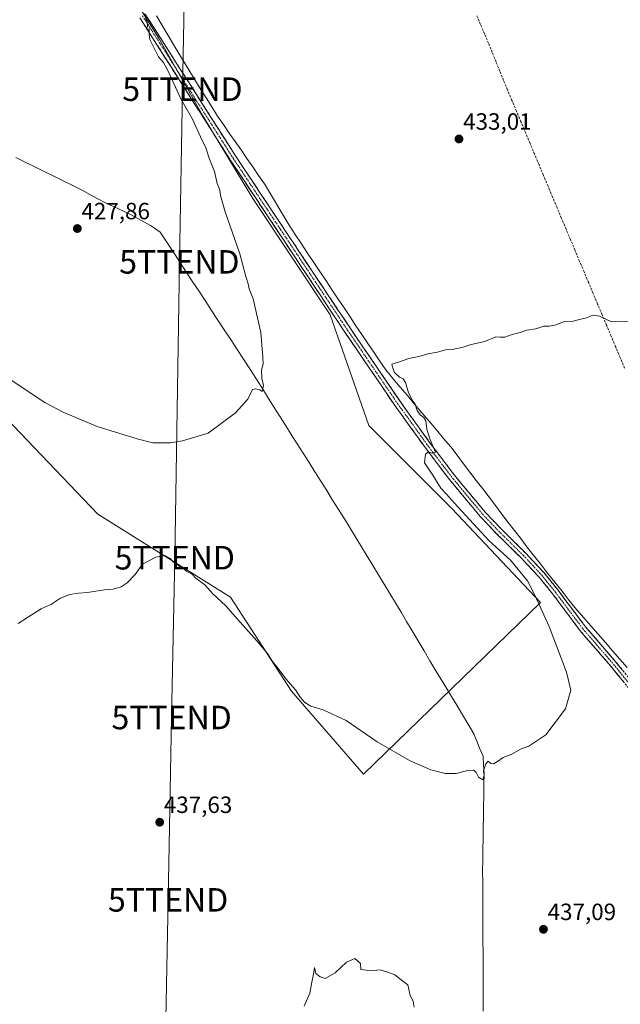
# Model space of a CAD drawing. Units: metres. Extents: x 638558 to 641986, y 4708993 to 4711375.
# Drawn here: x 639168 to 639423, y 4710322 to 4710741 of the extents above; entities that cross this region are included whole.
import ezdxf
from ezdxf.enums import TextEntityAlignment as Align

# ---------------------------------------------------------------- set-up
doc = ezdxf.new("R2010")
doc.units = ezdxf.units.M
doc.header["$MEASUREMENT"] = 0
doc.linetypes.add('TRAZO_Y_PUNTO', pattern=[1, 0.5, -0.25, 0, -0.25])
doc.linetypes.add('TRAZOSX2', pattern=[1.5, 1, -0.5])
doc.layers.get('0').update_dxf_attribs({"lineweight": 5})
for name, color, linetype, lineweight in [('Camino', 19, 'TRAZOSX2', 0), ('Camino Cxs', 19, 'Continuous', 0), ('Camino eje', 19, 'TRAZO_Y_PUNTO', 0), ('Carátula', 7, 'Continuous', 5), ('Corriente artificial lineal', 5, 'TRAZOSX2', 13), ('Corriente natural lineal', 142, 'Continuous', 13), ('Cultivos herbáceos CxS', 92, 'Continuous', 0), ('Curva de nivel normal', 36, 'Continuous', 0), ('Entidad de ámbito territorial', 19, 'Continuous', 0), ('Entidad de ámbito territorial CxS', 92, 'Continuous', 0), ('Punto de cota en terreno', 7, 'Continuous', 0), ('Rótulo de punto de cota en terreno', 19, 'Continuous', 0), ('Tendido', 6, 'Continuous', 0), ('Torre de tendido puntual', 7, 'Continuous', 0)]:
    doc.layers.add(name, color=color, linetype=linetype, lineweight=lineweight)
doc.styles.add('Arial', font='txt', dxfattribs={"height": 0.2})

# ---------------------------------------------------------------- blocks, each defined once
blk = doc.blocks.new('*U150')
at = {"layer": 'Cultivos herbáceos CxS', "color": 92, "linetype": 'Continuous', "lineweight": 0}
blk.add_polyline3d([(639146.7627, 4710587.2669, 430.7982), (639200.9291, 4710530.7023, 433.5417), (639257.4519, 4710495.3499, 433.6765), (639283.3578, 4710455.2843, 435.3161), (639313.9737, 4710419.9321, 436.1585), (639389.3387, 4710492.9923, 435.4275), (639351.6569, 4710533.0577, 434.0161), (639316.3313, 4710568.4099, 432.4938), (639299.8463, 4710615.5461, 433.2987), (639266.8749, 4710665.0395, 432.0155), (639245.6795, 4710700.3917, 430.9693), (639226.8399, 4710733.3867, 430.3429), (639203.2895, 4710771.0961, 429.3656), (639182.0933, 4710794.6643, 428.5165), (639146.7669, 4710820.5901, 428.2091)], dxfattribs=at)
blk = doc.blocks.new('5PATER')
at = {"layer": 'Carátula', "linetype": 'Continuous', "lineweight": 5}
h = blk.add_hatch(color=250, dxfattribs=at)
edge = h.paths.add_edge_path()
edge.add_ellipse((0, 0.01), major_axis=(-1.33, -1.34), ratio=0.999422, start_angle=0, end_angle=360)
blk = doc.blocks.new('5TTEND')
blk.add_text('5TTEND', height=10).set_placement((0, 0), align=Align.MIDDLE_CENTER)

msp = doc.modelspace()

# ---------------------------------------------------------------- linework, layer by layer
at = {"layer": 'Camino', "color": 19, "linetype": 'TRAZOSX2', "lineweight": 0}
for points in [[(639435.45, 4710446.01), (639419.32, 4710465.87), (639406.3, 4710480.92), (639394.65, 4710496.52), (639388.8, 4710503.75), (639381.12, 4710512.03), (639370.54, 4710522.45), (639363.67, 4710529.7), (639351.13, 4710544.75), (639340.8, 4710558.27), (639327.39, 4710576.92), (639306.08, 4710608.2), (639257.46, 4710681.29), (639218.75, 4710742.12)], [(639221.13, 4710743.61), (639259.81, 4710682.82), (639308.41, 4710609.77), (639329.69, 4710578.53), (639343.06, 4710559.94), (639353.33, 4710546.5), (639365.77, 4710531.57), (639372.55, 4710524.42), (639383.14, 4710513.99), (639390.92, 4710505.59), (639396.87, 4710498.24), (639408.49, 4710482.68), (639421.47, 4710467.67), (639437.6, 4710447.82), (639448.32, 4710435.63), (639469.9, 4710409.08), (639483.3, 4710393.12), (639491.24, 4710382.81), (639496.01, 4710375.31), (639498.5, 4710370.73), (639501.32, 4710364.31), (639504.35, 4710354.47), (639505.55, 4710348.24), (639506.59, 4710336.35)]]:
    msp.add_lwpolyline(points, dxfattribs=at)
at = {"layer": 'Camino Cxs', "color": 19, "linetype": 'Continuous', "lineweight": 0}
for points in [[(639424.7, 4710459.25, 437.95), (639422.01, 4710462.56, 437.87), (639419.32, 4710465.87, 437.52), (639416.07, 4710469.63, 437.53), (639412.81, 4710473.4, 437.31), (639409.56, 4710477.16, 437.08), (639406.3, 4710480.92, 437.03), (639403.39, 4710484.82, 437.02), (639400.48, 4710488.72, 436.98), (639397.56, 4710492.62, 436.86), (639394.65, 4710496.52, 436.58), (639391.73, 4710500.14, 436.46), (639388.8, 4710503.75, 436.23), (639386.24, 4710506.51, 436.15), (639383.68, 4710509.27, 436.19), (639381.12, 4710512.03, 436.08), (639377.59, 4710515.5, 435.88), (639374.07, 4710518.98, 435.77), (639370.54, 4710522.45, 435.71), (639367.11, 4710526.08, 435.71), (639363.67, 4710529.7, 435.64), (639360.54, 4710533.46, 435.6), (639357.4, 4710537.23, 435.54), (639354.27, 4710540.99, 435.43), (639351.13, 4710544.75, 435.32), (639348.55, 4710548.13, 435.19), (639345.97, 4710551.51, 435.08), (639343.38, 4710554.89, 435.02), (639340.8, 4710558.27, 434.9), (639338.12, 4710562, 434.8), (639335.44, 4710565.73, 434.63), (639332.75, 4710569.46, 434.5), (639330.07, 4710573.19, 434.38), (639327.39, 4710576.92, 434.32), (639324.73, 4710580.83, 434.22), (639322.06, 4710584.74, 434.15), (639319.4, 4710588.65, 434.04), (639316.74, 4710592.56, 433.91), (639314.07, 4710596.47, 433.77), (639311.41, 4710600.38, 433.67), (639308.74, 4710604.29, 433.56), (639306.08, 4710608.2, 433.45), (639303.38, 4710612.26, 433.33), (639300.68, 4710616.32, 433.18), (639297.98, 4710620.38, 433.08), (639295.28, 4710624.44, 432.89), (639292.57, 4710628.5, 432.83), (639289.87, 4710632.56, 432.65), (639287.17, 4710636.62, 432.62), (639284.47, 4710640.68, 432.47), (639281.77, 4710644.75, 432.4), (639279.07, 4710648.81, 432.34), (639276.37, 4710652.87, 432.2), (639273.67, 4710656.93, 432.15), (639270.97, 4710660.99, 432.04), (639268.26, 4710665.05, 431.9), (639265.56, 4710669.11, 431.88), (639262.86, 4710673.17, 431.8), (639260.16, 4710677.23, 431.64), (639257.46, 4710681.29, 431.56), (639254.88, 4710685.35, 431.31), (639252.3, 4710689.4, 431.26), (639249.72, 4710693.46, 430.98), (639247.14, 4710697.51, 430.94), (639244.56, 4710701.57, 430.62), (639241.98, 4710705.62, 430.55), (639239.4, 4710709.68, 430.48), (639236.81, 4710713.73, 430.56), (639234.23, 4710717.79, 430.38), (639231.65, 4710721.84, 430.28), (639229.07, 4710725.9, 430.04), (639226.49, 4710729.95, 430.16), (639223.91, 4710734.01, 429.83), (639221.33, 4710738.06, 429.81), (639218.75, 4710742.12, 429.61)], [(639221.13, 4710743.61, 429.92), (639223.71, 4710739.56, 430.11), (639226.29, 4710735.5, 430.17), (639228.87, 4710731.45, 430.31), (639231.44, 4710727.4, 430.31), (639234.02, 4710723.35, 430.45), (639236.6, 4710719.29, 430.58), (639239.18, 4710715.24, 430.78), (639241.76, 4710711.19, 430.77), (639244.34, 4710707.14, 430.89), (639246.92, 4710703.08, 430.93), (639249.5, 4710699.03, 431.13), (639252.07, 4710694.98, 431.2), (639254.65, 4710690.93, 431.39), (639257.23, 4710686.87, 431.53), (639259.81, 4710682.82, 431.61), (639262.51, 4710678.76, 431.74), (639265.21, 4710674.7, 431.85), (639267.91, 4710670.65, 431.93), (639270.61, 4710666.59, 431.99), (639273.31, 4710662.53, 432.24), (639276.01, 4710658.47, 432.22), (639278.71, 4710654.41, 432.36), (639281.41, 4710650.35, 432.42), (639284.11, 4710646.3, 432.57), (639286.81, 4710642.24, 432.63), (639289.51, 4710638.18, 432.84), (639292.21, 4710634.12, 432.88), (639294.91, 4710630.06, 432.99), (639297.61, 4710626, 433.11), (639300.31, 4710621.95, 433.21), (639303.01, 4710617.89, 433.33), (639305.71, 4710613.83, 433.43), (639308.41, 4710609.77, 433.6), (639311.07, 4710605.87, 433.61), (639313.73, 4710601.96, 433.74), (639316.39, 4710598.06, 433.79), (639319.05, 4710594.15, 434.01), (639321.71, 4710590.25, 434.09), (639324.37, 4710586.34, 434.23), (639327.03, 4710582.44, 434.29), (639329.69, 4710578.53, 434.43), (639332.36, 4710574.81, 434.51), (639335.04, 4710571.09, 434.61), (639337.71, 4710567.38, 434.72), (639340.39, 4710563.66, 434.85), (639343.06, 4710559.94, 435), (639345.63, 4710556.58, 435.02), (639348.2, 4710553.22, 435.14), (639350.76, 4710549.86, 435.22), (639353.33, 4710546.5, 435.38), (639356.44, 4710542.77, 435.46), (639359.55, 4710539.04, 435.64), (639362.66, 4710535.3, 435.76), (639365.77, 4710531.57, 435.79), (639369.16, 4710528, 435.92), (639372.55, 4710524.42, 436.05), (639376.08, 4710520.94, 436.16), (639379.61, 4710517.47, 436.27), (639383.14, 4710513.99, 436.49), (639385.73, 4710511.19, 436.58), (639388.33, 4710508.39, 436.63), (639390.92, 4710505.59, 436.71), (639393.9, 4710501.92, 436.83), (639396.87, 4710498.24, 436.92), (639399.78, 4710494.35, 437.06), (639402.68, 4710490.46, 437.17), (639405.59, 4710486.57, 437.26), (639408.49, 4710482.68, 437.4), (639411.74, 4710478.93, 437.56), (639414.98, 4710475.18, 437.66), (639418.23, 4710471.42, 437.78), (639421.47, 4710467.67, 437.85), (639424.16, 4710464.36, 438)]]:
    msp.add_polyline3d(points, dxfattribs=at)
at = {"layer": 'Camino eje', "color": 19, "linetype": 'TRAZO_Y_PUNTO', "lineweight": 0}
msp.add_lwpolyline([(639219.94, 4710742.87), (639258.64, 4710682.06), (639282.95, 4710645.51), (639307.25, 4710608.99), (639328.54, 4710577.73), (639341.93, 4710559.11), (639352.23, 4710545.63), (639364.72, 4710530.64), (639371.55, 4710523.44), (639382.13, 4710513.01), (639385.97, 4710508.87), (639389.86, 4710504.67), (639395.76, 4710497.38), (639407.4, 4710481.8), (639413.91, 4710474.28), (639420.4, 4710466.77), (639428.46, 4710456.85)], dxfattribs=at)
at = {"layer": 'Corriente artificial lineal', "color": 5, "linetype": 'TRAZOSX2', "lineweight": 13}
msp.add_polyline3d([(639425.18, 4710592.77, 435.33), (639423.27, 4710597.34, 435.23), (639421.35, 4710601.9, 435.23), (639419.43, 4710606.46, 435.16), (639417.51, 4710611.02, 434.92), (639415.59, 4710615.59, 434.79), (639413.67, 4710620.15, 434.6), (639411.75, 4710624.71, 434.64), (639409.83, 4710629.28, 434.56), (639407.91, 4710633.84, 434.46), (639405.99, 4710638.4, 434.5), (639404.08, 4710642.97, 434.19), (639402.16, 4710647.53, 434.1), (639400.24, 4710652.09, 433.97), (639398.32, 4710656.65, 433.85), (639396.4, 4710661.22, 433.89), (639394.48, 4710665.78, 433.74), (639392.56, 4710670.34, 433.59), (639390.64, 4710674.91, 433.52), (639388.72, 4710679.47, 433.53), (639386.8, 4710684.03, 433.52), (639384.89, 4710688.6, 433.24), (639382.97, 4710693.16, 433.33), (639381.05, 4710697.72, 433.3), (639379.13, 4710702.28, 433.12), (639377.21, 4710706.85, 432.91), (639375.29, 4710711.41, 432.77), (639373.67, 4710715.38, 432.64), (639372.05, 4710719.35, 432.45), (639370.44, 4710723.33, 432.48), (639368.82, 4710727.3, 432.31), (639367.2, 4710731.27, 432.28), (639365.5, 4710735.28, 432.31), (639363.79, 4710739.29, 432.28), (639362.09, 4710743.3, 432.13)], dxfattribs=at)
at = {"layer": 'Corriente natural lineal', "color": 142, "linetype": 'Continuous', "lineweight": 13}
msp.add_polyline3d([(639364.99, 4710318.89, 437.73), (639364.97, 4710323.87, 437.67), (639364.95, 4710328.85, 437.57), (639364.92, 4710333.83, 437.22), (639364.9, 4710338.81, 437.1), (639364.88, 4710343.79, 437.09), (639364.86, 4710348.78, 437.04), (639364.83, 4710353.76, 436.84), (639364.81, 4710358.74, 436.7), (639364.79, 4710363.72, 436.52), (639364.77, 4710368.7, 436.16), (639364.74, 4710373.68, 436.13), (639364.72, 4710378.66, 435.96), (639364.79, 4710383.26, 435.99), (639364.86, 4710387.86, 435.65), (639364.93, 4710392.47, 435.49), (639365, 4710397.07, 435.42), (639365.08, 4710401.67, 435.32), (639365.15, 4710406.27, 435.19), (639365.22, 4710410.88, 435.14), (639365.29, 4710415.48, 435.16), (639365.36, 4710420.08, 435.09), (639365.13, 4710423.81, 434.88), (639364.89, 4710427.53, 434.71), (639363.59, 4710430.71, 434.63), (639362.28, 4710433.9, 434.58), (639360.98, 4710437.08, 434.48), (639358.57, 4710441.16, 434.26), (639356.16, 4710445.24, 433.96), (639353.75, 4710449.32, 433.91), (639351.51, 4710452.95, 433.56), (639349.28, 4710456.58, 433.83), (639347.04, 4710460.21, 433.95), (639344.78, 4710463.87, 433.88), (639342.28, 4710468.13, 433.19), (639339.78, 4710472.39, 433.03), (639337.27, 4710476.64, 432.83), (639334.77, 4710480.9, 432.68), (639332.37, 4710484.88, 432.52), (639329.98, 4710488.87, 432.43), (639327.58, 4710492.85, 432.32), (639325.18, 4710496.83, 432.19), (639322.78, 4710500.82, 432.04), (639320.39, 4710504.8, 431.89), (639317.99, 4710508.79, 431.8), (639315.59, 4710512.77, 431.6), (639313.19, 4710516.75, 431.53), (639310.8, 4710520.74, 431.38), (639308.4, 4710524.72, 431.31), (639305.89, 4710528.71, 431.14), (639303.37, 4710532.7, 431.11), (639300.86, 4710536.68, 431.02), (639298.35, 4710540.67, 431.01), (639295.83, 4710544.66, 430.97), (639293.32, 4710548.65, 430.79), (639290.81, 4710552.64, 430.67), (639288.29, 4710556.63, 430.6), (639285.78, 4710560.61, 430.5), (639283.26, 4710564.6, 430.45), (639280.75, 4710568.59, 430.3), (639278.24, 4710572.58, 430.21), (639275.72, 4710576.57, 430.13), (639273.21, 4710580.56, 430.08), (639270.7, 4710584.54, 429.97), (639268.18, 4710588.53, 429.88), (639265.67, 4710592.52, 429.78), (639262.94, 4710596.68, 429.67), (639260.22, 4710600.83, 429.59), (639257.49, 4710604.99, 429.54), (639254.76, 4710609.15, 429.43), (639252.04, 4710613.3, 429.23), (639249.31, 4710617.46, 429.25), (639246.59, 4710621.62, 429.1), (639243.86, 4710625.77, 429.04), (639241.13, 4710629.93, 428.89), (639238.41, 4710634.08, 428.91), (639235.68, 4710638.24, 428.73), (639232.95, 4710642.4, 428.65), (639230.23, 4710646.55, 428.58), (639227.5, 4710650.71, 428.5), (639225.43, 4710652.19, 428.41), (639223.36, 4710653.66, 428.35), (639219.25, 4710655.94, 428.27), (639215.14, 4710658.22, 428.11), (639211.5, 4710659.88, 427.91), (639207.87, 4710661.54, 427.87), (639204.23, 4710663.2, 427.68), (639200.9, 4710665.03, 427.6), (639197.56, 4710666.85, 427.57), (639194.23, 4710668.68, 427.47), (639190.2, 4710670.66, 427.4), (639186.17, 4710672.64, 427.3), (639182.14, 4710674.61, 427.18), (639178.11, 4710676.59, 427.09), (639174.07, 4710678.57, 426.97), (639170.04, 4710680.55, 426.86), (639166.01, 4710682.52, 426.74)], dxfattribs=at)
at = {"layer": 'Cultivos herbáceos CxS', "color": 92, "linetype": 'Continuous', "lineweight": 0}
for points in [[(639005.55, 4710768.88, 423.09), (639007.32, 4710766.88, 423.33), (639047.85, 4710726.32, 423.9), (639090.24, 4710686.25, 426.3), (639102.02, 4710662.68, 428.09), (639106.73, 4710641.47, 429.57), (639146.76, 4710587.27, 430.8), (639200.93, 4710530.7, 433.54), (639257.45, 4710495.35, 433.68), (639283.36, 4710455.28, 435.32), (639313.97, 4710419.93, 436.16), (639389.34, 4710492.99, 435.43), (639351.66, 4710533.06, 434.02), (639316.33, 4710568.41, 432.49), (639299.85, 4710615.55, 433.3), (639266.87, 4710665.04, 432.02), (639245.68, 4710700.39, 430.97), (639226.84, 4710733.39, 430.34), (639203.29, 4710771.1, 429.37), (639182.09, 4710794.66, 428.52), (639146.77, 4710820.59, 428.21), (639112.25, 4710845.54, 427.88), (639104.38, 4710851.23, 427.64), (639102.91, 4710853.12, 427.53)], [(639005.55, 4710768.88, 423.09), (639007.32, 4710766.88, 423.33), (639047.85, 4710726.32, 423.9), (639090.24, 4710686.25, 426.3), (639102.02, 4710662.68, 428.09), (639106.73, 4710641.47, 429.57), (639146.76, 4710587.27, 430.8), (639200.93, 4710530.7, 433.54), (639257.45, 4710495.35, 433.68), (639283.36, 4710455.28, 435.32), (639313.97, 4710419.93, 436.16), (639389.34, 4710492.99, 435.43), (639351.66, 4710533.06, 434.02), (639316.33, 4710568.41, 432.49), (639299.85, 4710615.55, 433.3), (639266.87, 4710665.04, 432.02), (639245.68, 4710700.39, 430.97), (639226.84, 4710733.39, 430.34), (639203.29, 4710771.1, 429.37), (639182.09, 4710794.66, 428.52), (639146.77, 4710820.59, 428.21), (639112.25, 4710845.54, 427.88), (639104.38, 4710851.23, 427.64), (639102.91, 4710853.12, 427.53)], [(639146.77, 4710820.59, 428.21), (639182.09, 4710794.66, 428.52), (639203.29, 4710771.1, 429.37), (639226.84, 4710733.39, 430.34), (639245.68, 4710700.39, 430.97), (639266.87, 4710665.04, 432.02), (639299.85, 4710615.55, 433.3), (639316.33, 4710568.41, 432.49), (639351.66, 4710533.06, 434.02), (639389.34, 4710492.99, 435.43), (639313.97, 4710419.93, 436.16), (639313.97, 4710419.93, 436.16), (639283.36, 4710455.28, 435.32), (639257.45, 4710495.35, 433.68), (639200.93, 4710530.7, 433.54), (639146.76, 4710587.27, 430.8)]]:
    msp.add_polyline3d(points, dxfattribs=at)
at = {"layer": 'Curva de nivel normal', "color": 36, "linetype": 'Continuous', "lineweight": 0}
for points in [[(639162.75, 4710588.6, 430), (639178.4, 4710578.2, 430), (639186.19, 4710574.04, 430), (639200.66, 4710567.98, 430), (639217.65, 4710562.78, 430), (639224.33, 4710561.06, 430), (639231.78, 4710561, 430), (639236.9, 4710561.93, 430), (639247.95, 4710565.18, 430), (639259.57, 4710573.75, 430), (639264.74, 4710579.6, 430), (639266.79, 4710583.78, 430), (639268.2, 4710583.98, 430), (639269.82, 4710583.56, 430), (639270.83, 4710582.86, 430), (639271.43, 4710585.46, 430), (639270.76, 4710588.5, 430), (639270.65, 4710591.98, 430), (639271.25, 4710594.74, 430), (639271.12, 4710597.52, 430), (639270.35, 4710608.09, 430), (639266.98, 4710622.38, 430), (639265.28, 4710626.68, 430), (639264.91, 4710628.82, 430), (639263.94, 4710631.84, 430), (639261.3, 4710641.51, 430), (639255.08, 4710659.48, 430), (639253.12, 4710666.4, 430), (639252.84, 4710668.81, 430), (639251.7, 4710671.49, 430), (639250.62, 4710676.62, 430), (639248.5, 4710681.9, 430), (639246.96, 4710686.68, 430), (639244.62, 4710691.34, 430), (639241.16, 4710698.88, 430), (639236.24, 4710707.63, 430), (639230.92, 4710719.34, 430), (639228.87, 4710723.04, 430), (639226.7, 4710725.44, 430), (639224.21, 4710730.59, 430), (639223, 4710732.79, 430), (639222.8, 4710734.83, 430), (639222.83, 4710737.42, 430), (639221.64, 4710737.23, 430), (639222.02, 4710738.64, 430), (639221.96, 4710740.13, 430), (639220.6, 4710743.91, 430)], [(639426.41, 4710612.78, 435), (639419.55, 4710612.63, 435), (639414.42, 4710615.02, 435), (639411.74, 4710615.37, 435), (639408.89, 4710614.21, 435), (639405.42, 4710613.48, 435), (639402.76, 4710612.66, 435), (639399.09, 4710612.58, 435), (639395.42, 4710611.17, 435), (639393.09, 4710610.7, 435), (639390.84, 4710610.75, 435), (639387.4, 4710609.61, 435), (639383.5, 4710609.04, 435), (639380.76, 4710608.09, 435), (639377.24, 4710607.23, 435), (639374.18, 4710606.03, 435), (639372.23, 4710606, 435), (639370.4, 4710606.18, 435), (639365.67, 4710604.13, 435), (639359.9, 4710602.95, 435), (639356.42, 4710601.8, 435), (639351.76, 4710600.73, 435), (639348.87, 4710600.58, 435), (639345.54, 4710599.68, 435), (639341.34, 4710598.92, 435), (639337.61, 4710597.78, 435), (639333.3, 4710596.9, 435), (639329.37, 4710595.53, 435), (639326, 4710594.59, 435), (639326.55, 4710592.84, 435), (639327.24, 4710591.04, 435), (639329.31, 4710588.99, 435), (639330.89, 4710588.34, 435), (639331.93, 4710586.74, 435), (639333.12, 4710582.38, 435), (639335.02, 4710578.77, 435), (639336.07, 4710577.49, 435), (639336.91, 4710574.86, 435), (639338.07, 4710572.96, 435), (639339.76, 4710571.8, 435), (639340.52, 4710570.34, 435), (639340.95, 4710566.85, 435), (639342.18, 4710562.7, 435), (639344.67, 4710557.03, 435), (639343.2, 4710556.69, 435), (639341.66, 4710557.14, 435), (639340.34, 4710556.24, 435), (639339.91, 4710552.46, 435), (639343.49, 4710547.26, 435), (639346.93, 4710541.72, 435), (639349.38, 4710539.15, 435), (639352.54, 4710535.48, 435), (639367.55, 4710519.32, 435), (639376.6, 4710511.04, 435), (639383.83, 4710502.27, 435), (639386.96, 4710496.16, 435), (639393.05, 4710482.83, 435), (639400.47, 4710463.34, 435), (639402.25, 4710455.63, 435), (639399.94, 4710447.78, 435), (639391.62, 4710436.6, 435), (639384.34, 4710431.77, 435), (639380.81, 4710430.49, 435), (639377.09, 4710428.48, 435), (639373.42, 4710426.99, 435), (639371.09, 4710425.27, 435), (639369.3, 4710424.3, 435), (639368.26, 4710424.42, 435), (639367.14, 4710425.4, 435), (639366.05, 4710424.37, 435), (639365.08, 4710421.32, 435), (639365.43, 4710419.28, 435), (639364.8, 4710417.54, 435), (639363.02, 4710418.63, 435), (639362.04, 4710420.64, 435), (639360.92, 4710421.66, 435), (639358.42, 4710421.5, 435), (639353.42, 4710420.25, 435), (639348.76, 4710420.21, 435), (639342.7, 4710421.81, 435), (639333.59, 4710425.73, 435), (639319.83, 4710433.67, 435), (639306.59, 4710442.69, 435), (639296.89, 4710447.33, 435), (639291.6, 4710448.92, 435), (639289.06, 4710450.4, 435), (639287.04, 4710452.7, 435), (639285.05, 4710455.82, 435), (639281.01, 4710460.44, 435), (639277.68, 4710464.9, 435), (639275.23, 4710467.82, 435), (639273.08, 4710471.29, 435), (639268.64, 4710476.76, 435), (639260.35, 4710485.89, 435), (639255.27, 4710491.73, 435), (639249.88, 4710496.67, 435), (639246.5, 4710500.59, 435), (639242.66, 4710503.4, 435), (639241.02, 4710505.1, 435), (639238.82, 4710506.23, 435), (639237.56, 4710507.31, 435), (639236.22, 4710507.96, 435), (639235.01, 4710509.09, 435), (639232.92, 4710510.34, 435), (639231.74, 4710511.82, 435), (639229.43, 4710513, 435), (639225.6, 4710512.38, 435), (639219.97, 4710509.28, 435), (639216.79, 4710504.96, 435), (639213.45, 4710501.33, 435), (639210.79, 4710499.67, 435), (639207.45, 4710498.72, 435), (639203.79, 4710498.46, 435), (639196.45, 4710497.25, 435), (639192.72, 4710496.99, 435), (639188.85, 4710496.37, 435), (639185.05, 4710494.86, 435), (639181.12, 4710492.26, 435), (639176.79, 4710490.28, 435), (639171.45, 4710486.85, 435), (639167.02, 4710484.12, 435)], [(639335.63, 4710320.69, 440), (639335.14, 4710323.16, 440), (639333.92, 4710325.67, 440), (639332.88, 4710330.18, 440), (639330.8, 4710331.67, 440), (639327.35, 4710334.47, 440), (639323.88, 4710335.67, 440), (639321.08, 4710336.53, 440), (639318.26, 4710336.33, 440), (639315.16, 4710336.41, 440), (639312.93, 4710336.66, 440), (639312.75, 4710339.2, 440), (639310.33, 4710341.37, 440), (639306.78, 4710339.76, 440), (639301.99, 4710335.34, 440), (639297.69, 4710332.82, 440), (639295.59, 4710333.58, 440), (639293.65, 4710335.01, 440), (639293.09, 4710337.52, 440), (639292.77, 4710334.67, 440), (639291.96, 4710331.34, 440), (639291.1, 4710326.67, 440), (639288.75, 4710321.02, 440)]]:
    msp.add_polyline3d(points, dxfattribs=at)
at = {"layer": 'Entidad de ámbito territorial', "color": 19, "linetype": 'Continuous', "lineweight": 0}
msp.add_polyline3d([(639225.92, 4710742.85, 430.58), (639228.18, 4710739.05, 430.48), (639230.45, 4710735.25, 430.56), (639232.71, 4710731.45, 430.56), (639234.97, 4710727.65, 430.57), (639237.24, 4710723.85, 430.65), (639239.67, 4710719.9, 430.97), (639242.11, 4710715.96, 431.14), (639244.54, 4710712.01, 431.16), (639246.98, 4710708.06, 431.2), (639249.42, 4710704.12, 431.23), (639251.85, 4710700.17, 431.31), (639254.35, 4710696.57, 431.38), (639256.86, 4710692.97, 431.62), (639259.36, 4710689.37, 431.85), (639261.87, 4710685.77, 431.9), (639264.37, 4710682.16, 431.94), (639266.87, 4710678.56, 432.11), (639269.38, 4710674.96, 432.05), (639271.88, 4710671.36, 432.1), (639273.97, 4710667.83, 432.12), (639276.06, 4710664.31, 432.54), (639278.15, 4710660.78, 432.6), (639280.24, 4710657.26, 432.66), (639282.33, 4710653.73, 432.57), (639284.95, 4710649.77, 432.73), (639287.58, 4710645.82, 432.76), (639290.2, 4710641.86, 432.87), (639292.82, 4710637.91, 433.15), (639295.44, 4710633.95, 433.19), (639298.07, 4710630, 433.26), (639300.69, 4710626.04, 433.4), (639303.22, 4710622.26, 433.41), (639305.75, 4710618.49, 433.59), (639308.28, 4710614.71, 433.74), (639310.81, 4710610.94, 433.89), (639313.35, 4710607.16, 433.85), (639315.88, 4710603.39, 433.88), (639318.41, 4710599.61, 433.98), (639320.94, 4710595.84, 434.15), (639323.47, 4710592.06, 434.4), (639326.55, 4710588.42, 434.45), (639329.63, 4710584.78, 434.64), (639332.71, 4710581.14, 434.75), (639335.79, 4710577.5, 434.89), (639338.87, 4710573.86, 434.86), (639341.95, 4710570.22, 434.97), (639345.03, 4710566.58, 435.2), (639348.11, 4710562.94, 435.63), (639351.19, 4710559.3, 435.69), (639353.9, 4710555.73, 435.66), (639356.61, 4710552.15, 435.77), (639359.33, 4710548.58, 435.74), (639362.04, 4710545, 435.83), (639364.75, 4710541.43, 435.99), (639367.46, 4710537.85, 436.41), (639370.18, 4710534.28, 436.34), (639372.89, 4710530.7, 436.33), (639375.6, 4710527.13, 436.4), (639378.26, 4710523.68, 436.39), (639380.92, 4710520.22, 436.47), (639383.58, 4710516.77, 436.68), (639386.24, 4710513.31, 436.82), (639389.31, 4710509.44, 436.82), (639392.38, 4710505.56, 436.87), (639395.45, 4710501.69, 437.01), (639398.52, 4710497.82, 437.06), (639401.59, 4710493.94, 437.16), (639404.66, 4710490.07, 437.26), (639407.74, 4710486.54, 437.37), (639410.82, 4710483.02, 437.62), (639413.89, 4710479.49, 437.81), (639416.97, 4710475.96, 437.9), (639420.05, 4710472.44, 437.98), (639423.13, 4710468.91, 437.98), (639426.2, 4710465.38, 438.13)], dxfattribs=at)
at = {"layer": 'Entidad de ámbito territorial CxS', "color": 92, "linetype": 'Continuous', "lineweight": 0}
msp.add_polyline3d([(639426.2, 4710465.38, 438.13), (639423.13, 4710468.91, 437.98), (639420.05, 4710472.44, 437.98), (639416.97, 4710475.96, 437.9), (639413.89, 4710479.49, 437.81), (639410.82, 4710483.02, 437.62), (639407.74, 4710486.54, 437.37), (639404.66, 4710490.07, 437.26), (639401.59, 4710493.94, 437.16), (639398.52, 4710497.82, 437.06), (639395.45, 4710501.69, 437.01), (639392.38, 4710505.56, 436.87), (639389.31, 4710509.44, 436.82), (639386.24, 4710513.31, 436.82), (639383.58, 4710516.77, 436.68), (639380.92, 4710520.22, 436.47), (639378.26, 4710523.68, 436.39), (639375.6, 4710527.13, 436.4), (639372.89, 4710530.7, 436.33), (639370.18, 4710534.28, 436.34), (639367.46, 4710537.85, 436.41), (639364.75, 4710541.43, 435.99), (639362.04, 4710545, 435.83), (639359.33, 4710548.58, 435.74), (639356.61, 4710552.15, 435.77), (639353.9, 4710555.73, 435.66), (639351.19, 4710559.3, 435.69), (639348.11, 4710562.94, 435.63), (639345.03, 4710566.58, 435.2), (639341.95, 4710570.22, 434.97), (639338.87, 4710573.86, 434.86), (639335.79, 4710577.5, 434.89), (639332.71, 4710581.14, 434.75), (639329.63, 4710584.78, 434.64), (639326.55, 4710588.42, 434.45), (639323.47, 4710592.06, 434.4), (639320.94, 4710595.84, 434.15), (639318.41, 4710599.61, 433.98), (639315.88, 4710603.39, 433.88), (639313.35, 4710607.16, 433.85), (639310.81, 4710610.94, 433.89), (639308.28, 4710614.71, 433.74), (639305.75, 4710618.49, 433.59), (639303.22, 4710622.26, 433.41), (639300.69, 4710626.04, 433.4), (639298.07, 4710630, 433.26), (639295.44, 4710633.95, 433.19), (639292.82, 4710637.91, 433.15), (639290.2, 4710641.86, 432.87), (639287.58, 4710645.82, 432.76), (639284.95, 4710649.77, 432.73), (639282.33, 4710653.73, 432.57), (639280.24, 4710657.26, 432.66), (639278.15, 4710660.78, 432.6), (639276.06, 4710664.31, 432.54), (639273.97, 4710667.83, 432.12), (639271.88, 4710671.36, 432.1), (639269.38, 4710674.96, 432.05), (639266.87, 4710678.56, 432.11), (639264.37, 4710682.16, 431.94), (639261.87, 4710685.77, 431.9), (639259.36, 4710689.37, 431.85), (639256.86, 4710692.97, 431.62), (639254.35, 4710696.57, 431.38), (639251.85, 4710700.17, 431.31), (639249.42, 4710704.12, 431.23), (639246.98, 4710708.06, 431.2), (639244.54, 4710712.01, 431.16), (639242.11, 4710715.96, 431.14), (639239.67, 4710719.9, 430.97), (639237.24, 4710723.85, 430.65), (639234.97, 4710727.65, 430.57), (639232.71, 4710731.45, 430.56), (639230.45, 4710735.25, 430.56), (639228.18, 4710739.05, 430.48), (639225.92, 4710742.85, 430.58)], dxfattribs=at)
at = {"layer": 'Tendido', "color": 6, "linetype": 'Continuous', "lineweight": 0}
msp.add_polyline3d([(639254.75, 4711086.52, 426.77), (639261.11, 4711072.22, 426.84), (639249.31, 4710993.44, 426.97), (639241.21, 4710939.95, 428.37), (639239.83, 4710855.09, 428.93), (639238.56, 4710791.91, 429.79), (639236.94, 4710711.68, 430.39), (639235.62, 4710638.12, 428.73), (639233.66, 4710512.09, 434.51), (639232.34, 4710444.03, 436.63), (639230.83, 4710366.36, 437.92), (639229.42, 4710293.86, 438.76), (639228.11, 4710223.26, 440.25), (639226.84, 4710153.96, 443.04), (639225.64, 4710089.04, 446.92), (639221.93, 4710033.94, 451.91), (639218.45, 4709985.86, 456.62)], dxfattribs=at)

# ---------------------------------------------------------------- block references
at = {"layer": 'Cultivos herbáceos CxS', "color": 92, "linetype": 'Continuous', "lineweight": 0}
msp.add_blockref('*U150', (0, 0), dxfattribs=at)
at = {"layer": 'Punto de cota en terreno', "linetype": 'Continuous', "lineweight": 0}
for p in [(639354.66, 4710690.46, 433.01), (639192.18, 4710652.31, 427.86), (639227.25, 4710399.42, 437.63), (639390.63, 4710353.8, 437.09)]:
    msp.add_blockref('5PATER', p, dxfattribs=at)
at = {"layer": 'Torre de tendido puntual', "linetype": 'Continuous', "lineweight": 0}
for p in [(639236.94, 4710711.68, 430.39), (639235.62, 4710638.12, 428.73), (639233.66, 4710512.09, 434.51), (639232.34, 4710444.03, 436.63), (639230.83, 4710366.36, 437.92)]:
    msp.add_blockref('5TTEND', p, dxfattribs=at)

# ---------------------------------------------------------------- texts
at = {"layer": 'Rótulo de punto de cota en terreno', "color": 19, "linetype": 'Continuous', "lineweight": 0, "style": 'Arial'}
for s, p in [('433,01', (639356.42, 4710692.22)), ('427,86', (639193.94, 4710654.07)), ('437,63', (639229.01, 4710401.18)), ('437,09', (639392.39, 4710355.56))]:
    msp.add_text(s, height=7, dxfattribs=at).set_placement(p, align=Align.BOTTOM_LEFT)

doc.saveas('drawing.dxf')
